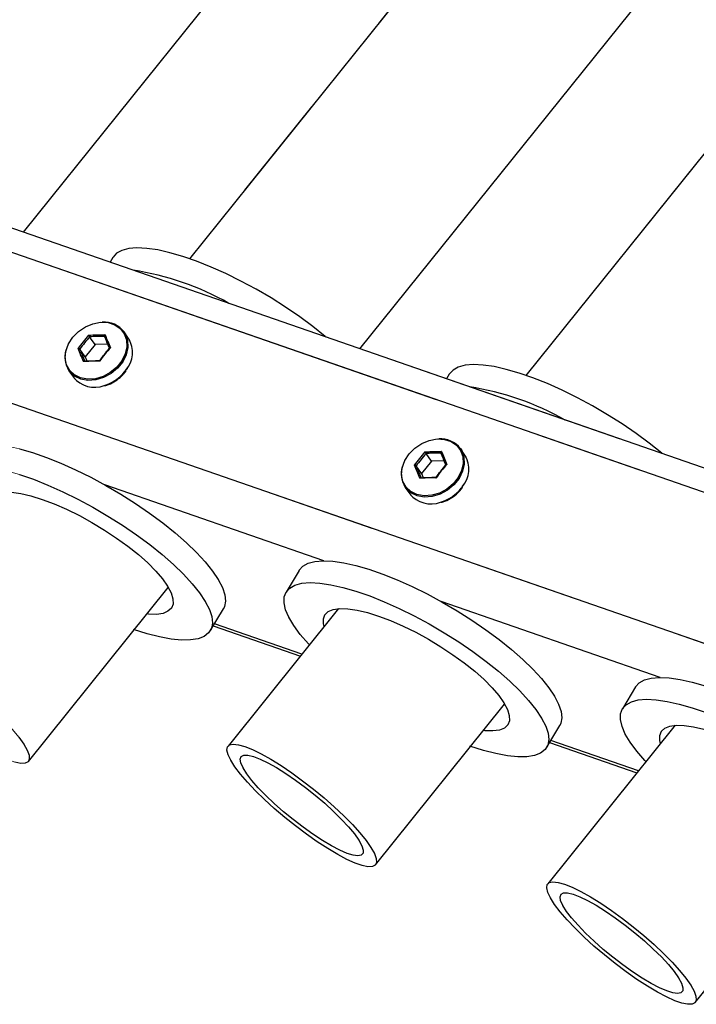
# Model space of a CAD drawing. Units: millimetres. Extents: x 0 to 42.1, y 0 to 29.8.
# Drawn here: x 34.7 to 35.5, y 22.3 to 23.5 of the extents above; entities that cross this region are included whole.
import ezdxf

# ---------------------------------------------------------------- set-up
doc = ezdxf.new("R2010")
doc.units = ezdxf.units.MM
doc.linetypes.add('PHANTOM', pattern=[1.27, 0.635, -0.127, 0.127, -0.127, 0.127, -0.127])

msp = doc.modelspace()

# ---------------------------------------------------------------- linework, layer by layer
at = {"color": 7, "linetype": 'Continuous', "lineweight": 25}
for p, q in [((34.6552, 23.2358), (36.2857, 25.2642)), ((36.4294, 25.1662), (34.8523, 23.2043)), ((35.0546, 23.0973), (36.584, 24.9999)), ((36.7277, 24.9019), (35.2517, 23.0658)), ((36.5622, 22.5745), (31.4844, 24.3353)), ((34.7614, 23.2058), (34.7581, 23.2001)), ((34.7403, 23.1024), (34.7338, 23.1116)), ((34.7801, 23.1096), (34.7747, 23.1174)), ((34.7285, 23.0878), (34.7221, 23.0969)), ((34.7403, 23.1024), (34.7285, 23.0878)), ((34.7553, 23.1029), (34.7403, 23.1024)), ((34.7285, 23.0878), (34.7305, 23.0829)), ((34.7092, 23.0714), (34.7146, 23.0636)), ((34.7759, 23.0696), (34.7771, 23.0712)), ((35.1607, 23.0673), (35.1573, 23.0617)), ((35.1395, 22.964), (35.1331, 22.9732)), ((35.1793, 22.9712), (35.1739, 22.9789)), ((35.1277, 22.9494), (35.1213, 22.9585)), ((35.1395, 22.964), (35.1277, 22.9494)), ((35.1546, 22.9645), (35.1395, 22.964)), ((35.1277, 22.9494), (35.1298, 22.9445)), ((35.1084, 22.9329), (35.1139, 22.9252)), ((35.1751, 22.9311), (35.1763, 22.9328)), ((34.9824, 22.8345), (34.9669, 22.8086)), ((34.6611, 22.6078), (34.8271, 22.8143)), ((34.877, 22.7629), (34.8925, 22.7888)), ((35.0293, 22.7891), (34.8981, 22.6259)), ((34.8804, 22.7686), (34.9839, 22.7327)), ((35.3816, 22.6961), (35.3662, 22.6702)), ((35.0732, 22.4851), (35.2264, 22.6758)), ((35.2763, 22.6245), (35.2917, 22.6504)), ((35.4287, 22.6507), (35.2775, 22.4626)), ((35.2796, 22.6301), (35.3833, 22.5942)), ((35.4526, 22.3218), (35.6257, 22.5372))]:
    msp.add_line(p, q, dxfattribs=at)
at = {"color": 7, "linetype": 'PHANTOM', "lineweight": 18}
for p, q in [((34.6552, 23.2358), (36.2857, 25.2642)), ((36.4294, 25.1662), (34.8523, 23.2043)), ((35.0546, 23.0973), (36.584, 24.9999)), ((36.7277, 24.9019), (35.2517, 23.0658)), ((36.5622, 22.5745), (31.4844, 24.3353)), ((34.7614, 23.2058), (34.7581, 23.2001)), ((34.7403, 23.1024), (34.7338, 23.1116)), ((34.7801, 23.1096), (34.7747, 23.1174)), ((34.7285, 23.0878), (34.7221, 23.0969)), ((34.7403, 23.1024), (34.7285, 23.0878)), ((34.7553, 23.1029), (34.7403, 23.1024)), ((34.7285, 23.0878), (34.7305, 23.0829)), ((34.7092, 23.0714), (34.7146, 23.0636)), ((34.7759, 23.0696), (34.7771, 23.0712)), ((35.1607, 23.0673), (35.1573, 23.0617)), ((35.1395, 22.964), (35.1331, 22.9732)), ((35.1793, 22.9712), (35.1739, 22.9789)), ((35.1277, 22.9494), (35.1213, 22.9585)), ((35.1395, 22.964), (35.1277, 22.9494)), ((35.1546, 22.9645), (35.1395, 22.964)), ((35.1277, 22.9494), (35.1298, 22.9445)), ((35.1084, 22.9329), (35.1139, 22.9252)), ((35.1751, 22.9311), (35.1763, 22.9328)), ((34.9824, 22.8345), (34.9669, 22.8086)), ((34.6611, 22.6078), (34.8271, 22.8143)), ((34.877, 22.7629), (34.8925, 22.7888)), ((35.0293, 22.7891), (34.8981, 22.6259)), ((34.8804, 22.7686), (34.9839, 22.7327)), ((35.3816, 22.6961), (35.3662, 22.6702)), ((35.0732, 22.4851), (35.2264, 22.6758)), ((35.2763, 22.6245), (35.2917, 22.6504)), ((35.4287, 22.6507), (35.2775, 22.4626)), ((35.2796, 22.6301), (35.3833, 22.5942)), ((35.4526, 22.3218), (35.6257, 22.5372))]:
    msp.add_line(p, q, dxfattribs=at)
at = {"color": 8, "linetype": 'Continuous', "lineweight": 25}
for p, q in [((36.3451, 22.6209), (31.6352, 24.2541)), ((36.2688, 22.4682), (31.5415, 24.1075)), ((34.7756, 23.0703), (34.7769, 23.072)), ((35.0116, 22.8458), (34.752, 22.9358)), ((35.1749, 22.9319), (35.1762, 22.9336)), ((35.4108, 22.7074), (35.1512, 22.7974)), ((34.9858, 22.735), (34.8819, 22.7711)), ((35.3852, 22.5966), (35.2811, 22.6326))]:
    msp.add_line(p, q, dxfattribs=at)
at = {"color": 8, "linetype": 'PHANTOM', "lineweight": 18}
for p, q in [((36.3451, 22.6209), (31.6352, 24.2541)), ((36.2688, 22.4682), (31.5415, 24.1075)), ((34.7756, 23.0703), (34.7769, 23.072)), ((35.0116, 22.8458), (34.752, 22.9358)), ((35.1749, 22.9319), (35.1762, 22.9336)), ((35.4108, 22.7074), (35.1512, 22.7974)), ((34.9858, 22.735), (34.8819, 22.7711)), ((35.3852, 22.5966), (35.2811, 22.6326))]:
    msp.add_line(p, q, dxfattribs=at)
at = {"color": 7, "linetype": 'Continuous', "lineweight": 25, "flags": 128}
for points in [[(35.0143, 23.1113), (35.0135, 23.1119), (34.9988, 23.1237), (34.9831, 23.1354), (34.9664, 23.1467), (34.9491, 23.1577), (34.9314, 23.1681), (34.9134, 23.1777), (34.8955, 23.1866), (34.8779, 23.1944), (34.8608, 23.2013), (34.8444, 23.207), (34.8289, 23.2114), (34.8146, 23.2146), (34.8016, 23.2165), (34.79, 23.2171), (34.7802, 23.2163), (34.772, 23.2141), (34.7658, 23.2107), (34.7616, 23.206), (34.7614, 23.2058)], [(34.7137, 23.1111), (34.7206, 23.118), (34.7287, 23.1234), (34.7376, 23.1271), (34.7468, 23.1288), (34.7556, 23.1284), (34.7636, 23.1258), (34.7701, 23.1214), (34.7749, 23.1153), (34.7775, 23.1079), (34.7779, 23.0997), (34.776, 23.0912), (34.7719, 23.083), (34.7659, 23.0755), (34.7583, 23.0693), (34.7497, 23.0646), (34.7406, 23.0619), (34.7315, 23.0613), (34.7231, 23.0628), (34.7158, 23.0663), (34.7101, 23.0717), (34.7064, 23.0785), (34.7048, 23.0863), (34.7056, 23.0947), (34.7087, 23.1031), (34.7137, 23.1111)], [(35.4135, 22.9729), (35.4128, 22.9735), (35.3981, 22.9853), (35.3823, 22.9969), (35.3657, 23.0083), (35.3484, 23.0192), (35.3306, 23.0296), (35.3127, 23.0393), (35.2948, 23.0481), (35.2772, 23.056), (35.26, 23.0628), (35.2436, 23.0685), (35.2281, 23.073), (35.2138, 23.0762), (35.2008, 23.0781), (35.1893, 23.0786), (35.1794, 23.0778), (35.1713, 23.0757), (35.1651, 23.0722), (35.1608, 23.0675), (35.1607, 23.0673)], [(35.113, 22.9726), (35.1198, 22.9795), (35.1279, 22.985), (35.1369, 22.9887), (35.1461, 22.9904), (35.1549, 22.9899), (35.1628, 22.9874), (35.1694, 22.9829), (35.1741, 22.9768), (35.1767, 22.9694), (35.1771, 22.9613), (35.1752, 22.9528), (35.1711, 22.9445), (35.1651, 22.9371), (35.1576, 22.9308), (35.149, 22.9262), (35.1398, 22.9235), (35.1308, 22.9229), (35.1223, 22.9244), (35.115, 22.9279), (35.1093, 22.9332), (35.1056, 22.94), (35.1041, 22.9479), (35.1049, 22.9563), (35.1079, 22.9647), (35.113, 22.9726)], [(34.6506, 22.9786), (34.666, 22.9742), (34.6825, 22.9685), (34.6996, 22.9616), (34.7172, 22.9537), (34.7351, 22.9449), (34.7531, 22.9352), (34.7708, 22.9249), (34.7881, 22.9139), (34.8047, 22.9025), (34.8205, 22.8909), (34.8352, 22.8791), (34.8486, 22.8673), (34.8606, 22.8557), (34.871, 22.8445), (34.8796, 22.8337), (34.8864, 22.8235), (34.8913, 22.8141), (34.8941, 22.8055), (34.895, 22.798), (34.8937, 22.7915), (34.8925, 22.7888)], [(34.6506, 22.9482), (34.667, 22.9425), (34.6842, 22.9357), (34.7018, 22.9278), (34.7197, 22.919), (34.7376, 22.9093), (34.7554, 22.8989), (34.7727, 22.888), (34.7893, 22.8766), (34.8051, 22.865), (34.8198, 22.8532), (34.8332, 22.8414), (34.8452, 22.8298), (34.8556, 22.8185), (34.8642, 22.8077), (34.871, 22.7976), (34.8759, 22.7882), (34.8787, 22.7796), (34.8795, 22.772), (34.8783, 22.7655), (34.875, 22.7602), (34.8698, 22.7561), (34.8626, 22.7533), (34.8536, 22.7519), (34.8429, 22.7517), (34.8306, 22.753), (34.8169, 22.7555), (34.802, 22.7593), (34.786, 22.7644), (34.786, 22.7644)], [(34.641, 22.9274), (34.652, 22.9258), (34.6642, 22.9229), (34.6776, 22.9187), (34.6918, 22.9133), (34.7065, 22.9069), (34.7216, 22.8995), (34.7366, 22.8912), (34.7515, 22.8823), (34.7657, 22.8728), (34.7792, 22.8631), (34.7916, 22.8532), (34.8027, 22.8433), (34.8123, 22.8336), (34.8202, 22.8243), (34.8263, 22.8156), (34.8305, 22.8077), (34.8327, 22.8006), (34.8328, 22.7945), (34.8308, 22.7896), (34.8268, 22.7859), (34.8209, 22.7834), (34.8132, 22.7823), (34.8037, 22.7826), (34.8017, 22.7828)], [(34.9824, 22.8345), (34.9825, 22.8347), (34.9867, 22.8394), (34.993, 22.8429), (35.0011, 22.845), (35.0109, 22.8458), (35.0225, 22.8453), (35.0355, 22.8434), (35.0498, 22.8402), (35.0653, 22.8357), (35.0817, 22.83), (35.0988, 22.8232), (35.1165, 22.8153), (35.1344, 22.8065), (35.1523, 22.7968), (35.17, 22.7864), (35.1873, 22.7755), (35.204, 22.7641), (35.2198, 22.7524), (35.2344, 22.7406), (35.2479, 22.7289), (35.2599, 22.7173), (35.2702, 22.706), (35.2789, 22.6952), (35.2857, 22.6851), (35.2905, 22.6756), (35.2934, 22.6671), (35.2942, 22.6595), (35.293, 22.653), (35.2917, 22.6504)], [(34.9947, 22.746), (34.9934, 22.7474), (34.9838, 22.7584), (34.9761, 22.7689), (34.9703, 22.7788), (34.9664, 22.7878), (34.9646, 22.7958), (34.9648, 22.8029), (34.967, 22.8088), (34.9713, 22.8135), (34.9775, 22.817), (34.9856, 22.8191), (34.9955, 22.8199), (35.007, 22.8193), (35.02, 22.8175), (35.0344, 22.8143), (35.0499, 22.8098), (35.0663, 22.8041), (35.0834, 22.7973), (35.101, 22.7894), (35.1189, 22.7805), (35.1369, 22.7709), (35.1546, 22.7605), (35.1719, 22.7496), (35.1885, 22.7382), (35.2043, 22.7265), (35.219, 22.7147), (35.2324, 22.703), (35.2444, 22.6914), (35.2548, 22.6801), (35.2635, 22.6693), (35.2702, 22.6591), (35.2751, 22.6497), (35.278, 22.6412), (35.2788, 22.6336), (35.2775, 22.6271), (35.2743, 22.6218), (35.269, 22.6177), (35.2618, 22.6149), (35.2528, 22.6134), (35.2421, 22.6133), (35.2298, 22.6145), (35.2161, 22.6171), (35.2012, 22.6209), (35.1852, 22.626), (35.1852, 22.626)], [(35.0121, 22.7677), (35.0113, 22.7709), (35.0112, 22.777), (35.0131, 22.7819), (35.0171, 22.7857), (35.023, 22.7881), (35.0308, 22.7892), (35.0402, 22.789), (35.0512, 22.7874), (35.0635, 22.7844), (35.0768, 22.7803), (35.091, 22.7749), (35.1058, 22.7684), (35.1208, 22.761), (35.1359, 22.7528), (35.1507, 22.7438), (35.165, 22.7344), (35.1784, 22.7246), (35.1908, 22.7147), (35.2019, 22.7048), (35.2115, 22.6952), (35.2194, 22.6859), (35.2256, 22.6772), (35.2297, 22.6692), (35.2319, 22.6622), (35.232, 22.6561), (35.2301, 22.6511), (35.2261, 22.6474), (35.2202, 22.645), (35.2124, 22.6439), (35.203, 22.6441), (35.2011, 22.6443)], [(35.3816, 22.6961), (35.3817, 22.6963), (35.386, 22.701), (35.3922, 22.7044), (35.4003, 22.7066), (35.4102, 22.7074), (35.4217, 22.7068), (35.4347, 22.705), (35.4491, 22.7018), (35.4645, 22.6973)], [(35.394, 22.6075), (35.3926, 22.609), (35.3831, 22.62), (35.3754, 22.6305), (35.3695, 22.6403), (35.3657, 22.6493), (35.3638, 22.6574), (35.364, 22.6644), (35.3663, 22.6704), (35.3705, 22.6751), (35.3768, 22.6785), (35.3849, 22.6807), (35.3948, 22.6815), (35.4063, 22.6809), (35.4193, 22.679), (35.4336, 22.6758), (35.4491, 22.6714), (35.4655, 22.6657)], [(35.4114, 22.6291), (35.4105, 22.6325), (35.4104, 22.6386), (35.4124, 22.6435), (35.4164, 22.6472), (35.4223, 22.6497), (35.43, 22.6508), (35.4395, 22.6505), (35.4504, 22.6489), (35.4627, 22.646)], [(34.6498, 22.6366), (34.6556, 22.6283), (34.6597, 22.6211), (34.6619, 22.6152), (34.6622, 22.6105), (34.6607, 22.6073), (34.6572, 22.6057), (34.652, 22.6055), (34.6452, 22.607)], [(34.9062, 22.6014), (34.9013, 22.6091), (34.8981, 22.6157), (34.8968, 22.621), (34.8975, 22.6249), (34.9, 22.6274), (34.9043, 22.6283), (34.9103, 22.6276), (34.918, 22.6255), (34.9271, 22.6218), (34.9375, 22.6167), (34.9488, 22.6103), (34.961, 22.6028), (34.9737, 22.5942), (34.9866, 22.5848), (34.9995, 22.5748), (35.0122, 22.5644), (35.0242, 22.5538), (35.0355, 22.5432), (35.0456, 22.5329), (35.0545, 22.523), (35.0619, 22.5139), (35.0677, 22.5057), (35.0718, 22.4985), (35.074, 22.4925), (35.0743, 22.4879), (35.0728, 22.4847), (35.0694, 22.483), (35.0641, 22.4829), (35.0573, 22.4843), (35.0489, 22.4872), (35.0391, 22.4916), (35.0282, 22.4974), (35.0164, 22.5044), (35.004, 22.5124), (34.9911, 22.5214), (34.9782, 22.5312), (34.9653, 22.5414), (34.953, 22.552), (34.9413, 22.5626), (34.9306, 22.573), (34.921, 22.5831), (34.9128, 22.5927), (34.9062, 22.6014)], [(34.9203, 22.5932), (34.9159, 22.6002), (34.9134, 22.606), (34.9126, 22.6105), (34.9138, 22.6135), (34.9169, 22.6151), (34.9217, 22.6152), (34.9281, 22.6136), (34.9361, 22.6106), (34.9454, 22.6062), (34.9556, 22.6004), (34.9667, 22.5935), (34.9783, 22.5856), (34.99, 22.5769), (35.0016, 22.5677), (35.0129, 22.5581), (35.0234, 22.5485), (35.0329, 22.539), (35.0412, 22.53), (35.0481, 22.5217), (35.0533, 22.5142), (35.0568, 22.5078), (35.0585, 22.5026), (35.0583, 22.4988), (35.0561, 22.4965), (35.0522, 22.4957), (35.0465, 22.4964), (35.0393, 22.4987), (35.0307, 22.5025), (35.0209, 22.5076), (35.0102, 22.5139), (34.9988, 22.5214), (34.9871, 22.5297), (34.9754, 22.5387), (34.9639, 22.5481), (34.953, 22.5577), (34.943, 22.5673), (34.934, 22.5766), (34.9264, 22.5853), (34.9203, 22.5932)], [(35.2857, 22.4381), (35.2807, 22.4458), (35.2776, 22.4524), (35.2763, 22.4577), (35.2769, 22.4616), (35.2794, 22.4641), (35.2837, 22.465), (35.2898, 22.4643), (35.2975, 22.4622), (35.3066, 22.4585), (35.3169, 22.4534), (35.3283, 22.447), (35.3405, 22.4395), (35.3531, 22.4309), (35.3661, 22.4215), (35.379, 22.4115), (35.3916, 22.4011), (35.4037, 22.3905), (35.4149, 22.3799), (35.4251, 22.3696), (35.434, 22.3598), (35.4414, 22.3506), (35.4472, 22.3424), (35.4513, 22.3352), (35.4535, 22.3292), (35.4538, 22.3246), (35.4522, 22.3214), (35.4488, 22.3197), (35.4436, 22.3196), (35.4367, 22.321), (35.4283, 22.3239), (35.4186, 22.3283), (35.4077, 22.3341), (35.3959, 22.3411), (35.3834, 22.3492), (35.3706, 22.3582), (35.3576, 22.3679), (35.3448, 22.3781), (35.3324, 22.3887), (35.3208, 22.3993), (35.31, 22.4098), (35.3005, 22.4199), (35.2923, 22.4294), (35.2857, 22.4381)], [(35.2998, 22.4299), (35.2954, 22.4369), (35.2928, 22.4427), (35.2921, 22.4472), (35.2933, 22.4503), (35.2963, 22.4518), (35.3011, 22.4519), (35.3076, 22.4503), (35.3156, 22.4473), (35.3248, 22.4429), (35.3351, 22.4371), (35.3462, 22.4302), (35.3577, 22.4223), (35.3695, 22.4136), (35.3811, 22.4044), (35.3923, 22.3948), (35.4028, 22.3852), (35.4124, 22.3758), (35.4207, 22.3667), (35.4275, 22.3584), (35.4328, 22.3509), (35.4363, 22.3445), (35.4379, 22.3393), (35.4377, 22.3355), (35.4356, 22.3332), (35.4317, 22.3324), (35.426, 22.3332), (35.4188, 22.3354), (35.4101, 22.3392), (35.4003, 22.3443), (35.3896, 22.3507), (35.3783, 22.3581), (35.3666, 22.3664), (35.3549, 22.3754), (35.3434, 22.3848), (35.3325, 22.3945), (35.3224, 22.404), (35.3135, 22.4133), (35.3059, 22.422), (35.2998, 22.4299)]]:
    msp.add_lwpolyline(points, dxfattribs=at)
at = {"color": 7, "linetype": 'PHANTOM', "lineweight": 18, "flags": 128}
for points in [[(35.0143, 23.1113), (35.0135, 23.1119), (34.9988, 23.1237), (34.9831, 23.1354), (34.9664, 23.1467), (34.9491, 23.1577), (34.9314, 23.1681), (34.9134, 23.1777), (34.8955, 23.1866), (34.8779, 23.1944), (34.8608, 23.2013), (34.8444, 23.207), (34.8289, 23.2114), (34.8146, 23.2146), (34.8016, 23.2165), (34.79, 23.2171), (34.7802, 23.2163), (34.772, 23.2141), (34.7658, 23.2107), (34.7616, 23.206), (34.7614, 23.2058)], [(34.7137, 23.1111), (34.7206, 23.118), (34.7287, 23.1234), (34.7376, 23.1271), (34.7468, 23.1288), (34.7556, 23.1284), (34.7636, 23.1258), (34.7701, 23.1214), (34.7749, 23.1153), (34.7775, 23.1079), (34.7779, 23.0997), (34.776, 23.0912), (34.7719, 23.083), (34.7659, 23.0755), (34.7583, 23.0693), (34.7497, 23.0646), (34.7406, 23.0619), (34.7315, 23.0613), (34.7231, 23.0628), (34.7158, 23.0663), (34.7101, 23.0717), (34.7064, 23.0785), (34.7048, 23.0863), (34.7056, 23.0947), (34.7087, 23.1031), (34.7137, 23.1111)], [(35.4135, 22.9729), (35.4128, 22.9735), (35.3981, 22.9853), (35.3823, 22.9969), (35.3657, 23.0083), (35.3484, 23.0192), (35.3306, 23.0296), (35.3127, 23.0393), (35.2948, 23.0481), (35.2772, 23.056), (35.26, 23.0628), (35.2436, 23.0685), (35.2281, 23.073), (35.2138, 23.0762), (35.2008, 23.0781), (35.1893, 23.0786), (35.1794, 23.0778), (35.1713, 23.0757), (35.1651, 23.0722), (35.1608, 23.0675), (35.1607, 23.0673)], [(34.5831, 22.973), (34.5832, 22.9732), (34.5875, 22.9779), (34.5937, 22.9813), (34.6018, 22.9835), (34.6117, 22.9843), (34.6232, 22.9837), (34.6362, 22.9818), (34.6506, 22.9786), (34.666, 22.9742), (34.6825, 22.9685), (34.6996, 22.9616), (34.7172, 22.9537), (34.7351, 22.9449), (34.7531, 22.9352), (34.7708, 22.9249), (34.7881, 22.9139), (34.8047, 22.9025), (34.8205, 22.8909), (34.8352, 22.8791), (34.8486, 22.8673), (34.8606, 22.8557), (34.871, 22.8445), (34.8796, 22.8337), (34.8864, 22.8235), (34.8913, 22.8141), (34.8941, 22.8055), (34.895, 22.798), (34.8937, 22.7915), (34.8925, 22.7888)], [(35.113, 22.9726), (35.1198, 22.9795), (35.1279, 22.985), (35.1369, 22.9887), (35.1461, 22.9904), (35.1549, 22.9899), (35.1628, 22.9874), (35.1694, 22.9829), (35.1741, 22.9768), (35.1767, 22.9694), (35.1771, 22.9613), (35.1752, 22.9528), (35.1711, 22.9445), (35.1651, 22.9371), (35.1576, 22.9308), (35.149, 22.9262), (35.1398, 22.9235), (35.1308, 22.9229), (35.1223, 22.9244), (35.115, 22.9279), (35.1093, 22.9332), (35.1056, 22.94), (35.1041, 22.9479), (35.1049, 22.9563), (35.1079, 22.9647), (35.113, 22.9726)], [(34.5953, 22.8846), (34.5941, 22.8858), (34.5846, 22.8969), (34.5769, 22.9074), (34.571, 22.9172), (34.5672, 22.9262), (34.5653, 22.9343), (34.5655, 22.9413), (34.5678, 22.9472), (34.5721, 22.9519), (34.5783, 22.9554), (34.5864, 22.9575), (34.5963, 22.9583), (34.6078, 22.9578), (34.6208, 22.9559), (34.6351, 22.9527), (34.6506, 22.9482), (34.667, 22.9425), (34.6842, 22.9357), (34.7018, 22.9278), (34.7197, 22.919), (34.7376, 22.9093), (34.7554, 22.8989), (34.7727, 22.888), (34.7893, 22.8766), (34.8051, 22.865), (34.8198, 22.8532), (34.8332, 22.8414), (34.8452, 22.8298), (34.8556, 22.8185), (34.8642, 22.8077), (34.871, 22.7976), (34.8759, 22.7882), (34.8787, 22.7796), (34.8795, 22.772), (34.8783, 22.7655), (34.875, 22.7602), (34.8698, 22.7561), (34.8626, 22.7533), (34.8536, 22.7519), (34.8429, 22.7517), (34.8306, 22.753), (34.8169, 22.7555), (34.802, 22.7593), (34.786, 22.7644), (34.786, 22.7644)], [(34.6128, 22.9063), (34.6121, 22.9094), (34.612, 22.9154), (34.6139, 22.9204), (34.6179, 22.9241), (34.6238, 22.9265), (34.6315, 22.9276), (34.641, 22.9274), (34.652, 22.9258), (34.6642, 22.9229), (34.6776, 22.9187), (34.6918, 22.9133), (34.7065, 22.9069), (34.7216, 22.8995), (34.7366, 22.8912), (34.7515, 22.8823), (34.7657, 22.8728), (34.7792, 22.8631), (34.7916, 22.8532), (34.8027, 22.8433), (34.8123, 22.8336), (34.8202, 22.8243), (34.8263, 22.8156), (34.8305, 22.8077), (34.8327, 22.8006), (34.8328, 22.7945), (34.8308, 22.7896), (34.8268, 22.7859), (34.8209, 22.7834), (34.8132, 22.7823), (34.8037, 22.7826), (34.8017, 22.7828)], [(34.9824, 22.8345), (34.9825, 22.8347), (34.9867, 22.8394), (34.993, 22.8429), (35.0011, 22.845), (35.0109, 22.8458), (35.0225, 22.8453), (35.0355, 22.8434), (35.0498, 22.8402), (35.0653, 22.8357), (35.0817, 22.83), (35.0988, 22.8232), (35.1165, 22.8153), (35.1344, 22.8065), (35.1523, 22.7968), (35.17, 22.7864), (35.1873, 22.7755), (35.204, 22.7641), (35.2198, 22.7524), (35.2344, 22.7406), (35.2479, 22.7289), (35.2599, 22.7173), (35.2702, 22.706), (35.2789, 22.6952), (35.2857, 22.6851), (35.2905, 22.6756), (35.2934, 22.6671), (35.2942, 22.6595), (35.293, 22.653), (35.2917, 22.6504)], [(34.9947, 22.746), (34.9934, 22.7474), (34.9838, 22.7584), (34.9761, 22.7689), (34.9703, 22.7788), (34.9664, 22.7878), (34.9646, 22.7958), (34.9648, 22.8029), (34.967, 22.8088), (34.9713, 22.8135), (34.9775, 22.817), (34.9856, 22.8191), (34.9955, 22.8199), (35.007, 22.8193), (35.02, 22.8175), (35.0344, 22.8143), (35.0499, 22.8098), (35.0663, 22.8041), (35.0834, 22.7973), (35.101, 22.7894), (35.1189, 22.7805), (35.1369, 22.7709), (35.1546, 22.7605), (35.1719, 22.7496), (35.1885, 22.7382), (35.2043, 22.7265), (35.219, 22.7147), (35.2324, 22.703), (35.2444, 22.6914), (35.2548, 22.6801), (35.2635, 22.6693), (35.2702, 22.6591), (35.2751, 22.6497), (35.278, 22.6412), (35.2788, 22.6336), (35.2775, 22.6271), (35.2743, 22.6218), (35.269, 22.6177), (35.2618, 22.6149), (35.2528, 22.6134), (35.2421, 22.6133), (35.2298, 22.6145), (35.2161, 22.6171), (35.2012, 22.6209), (35.1852, 22.626), (35.1852, 22.626)], [(35.0121, 22.7677), (35.0113, 22.7709), (35.0112, 22.777), (35.0131, 22.7819), (35.0171, 22.7857), (35.023, 22.7881), (35.0308, 22.7892), (35.0402, 22.789), (35.0512, 22.7874), (35.0635, 22.7844), (35.0768, 22.7803), (35.091, 22.7749), (35.1058, 22.7684), (35.1208, 22.761), (35.1359, 22.7528), (35.1507, 22.7438), (35.165, 22.7344), (35.1784, 22.7246), (35.1908, 22.7147), (35.2019, 22.7048), (35.2115, 22.6952), (35.2194, 22.6859), (35.2256, 22.6772), (35.2297, 22.6692), (35.2319, 22.6622), (35.232, 22.6561), (35.2301, 22.6511), (35.2261, 22.6474), (35.2202, 22.645), (35.2124, 22.6439), (35.203, 22.6441), (35.2011, 22.6443)], [(34.4941, 22.724), (34.4891, 22.7318), (34.486, 22.7384), (34.4847, 22.7437), (34.4854, 22.7476), (34.4878, 22.75), (34.4922, 22.7509), (34.4982, 22.7503), (34.5059, 22.7481), (34.515, 22.7444), (34.5253, 22.7394), (34.5367, 22.733), (34.5489, 22.7254), (34.5616, 22.7169), (34.5745, 22.7075), (34.5874, 22.6975), (34.6001, 22.687), (34.6121, 22.6764), (34.6233, 22.6658), (34.6335, 22.6555), (34.6424, 22.6457), (34.6498, 22.6366), (34.6556, 22.6283), (34.6597, 22.6211), (34.6619, 22.6152), (34.6622, 22.6105), (34.6607, 22.6073), (34.6572, 22.6057), (34.652, 22.6055), (34.6452, 22.607), (34.6367, 22.6099), (34.627, 22.6143), (34.6161, 22.62), (34.6043, 22.627), (34.5918, 22.6351), (34.579, 22.6441), (34.566, 22.6538), (34.5532, 22.6641), (34.5409, 22.6746), (34.5292, 22.6852), (34.5184, 22.6957), (34.5089, 22.7058), (34.5007, 22.7153), (34.4941, 22.724)], [(35.3816, 22.6961), (35.3817, 22.6963), (35.386, 22.701), (35.3922, 22.7044), (35.4003, 22.7066), (35.4102, 22.7074), (35.4217, 22.7068), (35.4347, 22.705), (35.4491, 22.7018), (35.4645, 22.6973), (35.4809, 22.6916), (35.4981, 22.6848), (35.5157, 22.6769), (35.5336, 22.668), (35.5515, 22.6584), (35.5693, 22.648), (35.5866, 22.637), (35.6032, 22.6257), (35.619, 22.614), (35.6337, 22.6022), (35.6471, 22.5904), (35.6591, 22.5789), (35.6695, 22.5676), (35.6781, 22.5568), (35.6849, 22.5466), (35.6898, 22.5372), (35.6926, 22.5287), (35.6934, 22.5211), (35.6922, 22.5146), (35.6909, 22.512)], [(35.394, 22.6075), (35.3926, 22.609), (35.3831, 22.62), (35.3754, 22.6305), (35.3695, 22.6403), (35.3657, 22.6493), (35.3638, 22.6574), (35.364, 22.6644), (35.3663, 22.6704), (35.3705, 22.6751), (35.3768, 22.6785), (35.3849, 22.6807), (35.3948, 22.6815), (35.4063, 22.6809), (35.4193, 22.679), (35.4336, 22.6758), (35.4491, 22.6714), (35.4655, 22.6657), (35.4826, 22.6588), (35.5003, 22.6509), (35.5182, 22.6421), (35.5361, 22.6324), (35.5538, 22.6221), (35.5711, 22.6111), (35.5878, 22.5997), (35.6036, 22.5881), (35.6183, 22.5763), (35.6317, 22.5645), (35.6437, 22.5529), (35.654, 22.5417), (35.6627, 22.5309), (35.6695, 22.5207), (35.6743, 22.5113), (35.6772, 22.5027), (35.678, 22.4952), (35.6768, 22.4887), (35.6735, 22.4833), (35.6683, 22.4793), (35.6611, 22.4765), (35.6521, 22.475), (35.6414, 22.4749), (35.6291, 22.4761), (35.6154, 22.4786), (35.6004, 22.4825), (35.5856, 22.4872)], [(35.4114, 22.6291), (35.4105, 22.6325), (35.4104, 22.6386), (35.4124, 22.6435), (35.4164, 22.6472), (35.4223, 22.6497), (35.43, 22.6508), (35.4395, 22.6505), (35.4504, 22.6489), (35.4627, 22.646), (35.4761, 22.6418), (35.4902, 22.6365), (35.505, 22.63), (35.5201, 22.6226), (35.5351, 22.6143), (35.5499, 22.6054), (35.5642, 22.596), (35.5776, 22.5862), (35.59, 22.5763), (35.6011, 22.5664), (35.6108, 22.5567), (35.6187, 22.5475), (35.6248, 22.5388), (35.629, 22.5308), (35.6311, 22.5237), (35.6312, 22.5177), (35.6293, 22.5127), (35.6253, 22.509), (35.6194, 22.5065), (35.6117, 22.5054), (35.6022, 22.5057), (35.6006, 22.5059)], [(34.9062, 22.6014), (34.9013, 22.6091), (34.8981, 22.6157), (34.8968, 22.621), (34.8975, 22.6249), (34.9, 22.6274), (34.9043, 22.6283), (34.9103, 22.6276), (34.918, 22.6255), (34.9271, 22.6218), (34.9375, 22.6167), (34.9488, 22.6103), (34.961, 22.6028), (34.9737, 22.5942), (34.9866, 22.5848), (34.9995, 22.5748), (35.0122, 22.5644), (35.0242, 22.5538), (35.0355, 22.5432), (35.0456, 22.5329), (35.0545, 22.523), (35.0619, 22.5139), (35.0677, 22.5057), (35.0718, 22.4985), (35.074, 22.4925), (35.0743, 22.4879), (35.0728, 22.4847), (35.0694, 22.483), (35.0641, 22.4829), (35.0573, 22.4843), (35.0489, 22.4872), (35.0391, 22.4916), (35.0282, 22.4974), (35.0164, 22.5044), (35.004, 22.5124), (34.9911, 22.5214), (34.9782, 22.5312), (34.9653, 22.5414), (34.953, 22.552), (34.9413, 22.5626), (34.9306, 22.573), (34.921, 22.5831), (34.9128, 22.5927), (34.9062, 22.6014)], [(34.9203, 22.5932), (34.9159, 22.6002), (34.9134, 22.606), (34.9126, 22.6105), (34.9138, 22.6135), (34.9169, 22.6151), (34.9217, 22.6152), (34.9281, 22.6136), (34.9361, 22.6106), (34.9454, 22.6062), (34.9556, 22.6004), (34.9667, 22.5935), (34.9783, 22.5856), (34.99, 22.5769), (35.0016, 22.5677), (35.0129, 22.5581), (35.0234, 22.5485), (35.0329, 22.539), (35.0412, 22.53), (35.0481, 22.5217), (35.0533, 22.5142), (35.0568, 22.5078), (35.0585, 22.5026), (35.0583, 22.4988), (35.0561, 22.4965), (35.0522, 22.4957), (35.0465, 22.4964), (35.0393, 22.4987), (35.0307, 22.5025), (35.0209, 22.5076), (35.0102, 22.5139), (34.9988, 22.5214), (34.9871, 22.5297), (34.9754, 22.5387), (34.9639, 22.5481), (34.953, 22.5577), (34.943, 22.5673), (34.934, 22.5766), (34.9264, 22.5853), (34.9203, 22.5932)], [(35.2857, 22.4381), (35.2807, 22.4458), (35.2776, 22.4524), (35.2763, 22.4577), (35.2769, 22.4616), (35.2794, 22.4641), (35.2837, 22.465), (35.2898, 22.4643), (35.2975, 22.4622), (35.3066, 22.4585), (35.3169, 22.4534), (35.3283, 22.447), (35.3405, 22.4395), (35.3531, 22.4309), (35.3661, 22.4215), (35.379, 22.4115), (35.3916, 22.4011), (35.4037, 22.3905), (35.4149, 22.3799), (35.4251, 22.3696), (35.434, 22.3598), (35.4414, 22.3506), (35.4472, 22.3424), (35.4513, 22.3352), (35.4535, 22.3292), (35.4538, 22.3246), (35.4522, 22.3214), (35.4488, 22.3197), (35.4436, 22.3196), (35.4367, 22.321), (35.4283, 22.3239), (35.4186, 22.3283), (35.4077, 22.3341), (35.3959, 22.3411), (35.3834, 22.3492), (35.3706, 22.3582), (35.3576, 22.3679), (35.3448, 22.3781), (35.3324, 22.3887), (35.3208, 22.3993), (35.31, 22.4098), (35.3005, 22.4199), (35.2923, 22.4294), (35.2857, 22.4381)], [(35.2998, 22.4299), (35.2954, 22.4369), (35.2928, 22.4427), (35.2921, 22.4472), (35.2933, 22.4503), (35.2963, 22.4518), (35.3011, 22.4519), (35.3076, 22.4503), (35.3156, 22.4473), (35.3248, 22.4429), (35.3351, 22.4371), (35.3462, 22.4302), (35.3577, 22.4223), (35.3695, 22.4136), (35.3811, 22.4044), (35.3923, 22.3948), (35.4028, 22.3852), (35.4124, 22.3758), (35.4207, 22.3667), (35.4275, 22.3584), (35.4328, 22.3509), (35.4363, 22.3445), (35.4379, 22.3393), (35.4377, 22.3355), (35.4356, 22.3332), (35.4317, 22.3324), (35.426, 22.3332), (35.4188, 22.3354), (35.4101, 22.3392), (35.4003, 22.3443), (35.3896, 22.3507), (35.3783, 22.3581), (35.3666, 22.3664), (35.3549, 22.3754), (35.3434, 22.3848), (35.3325, 22.3945), (35.3224, 22.404), (35.3135, 22.4133), (35.3059, 22.422), (35.2998, 22.4299)]]:
    msp.add_lwpolyline(points, dxfattribs=at)
at = {"color": 8, "linetype": 'Continuous', "lineweight": 25, "flags": 128}
for points in [[(34.7747, 23.1174), (34.7761, 23.115), (34.7788, 23.1074), (34.7792, 23.0991), (34.7772, 23.0904), (34.7731, 23.082), (34.7669, 23.0743), (34.7592, 23.068), (34.7504, 23.0632), (34.7411, 23.0605), (34.7318, 23.0598), (34.7232, 23.0614), (34.7157, 23.065), (34.7099, 23.0704), (34.7092, 23.0714)], [(35.1739, 22.9789), (35.1754, 22.9765), (35.1781, 22.969), (35.1784, 22.9606), (35.1765, 22.952), (35.1723, 22.9435), (35.1662, 22.9359), (35.1584, 22.9295), (35.1497, 22.9248), (35.1403, 22.922), (35.131, 22.9214), (35.1224, 22.9229), (35.1149, 22.9265), (35.1091, 22.932), (35.1084, 22.9329)]]:
    msp.add_lwpolyline(points, dxfattribs=at)
at = {"color": 8, "linetype": 'PHANTOM', "lineweight": 18, "flags": 128}
for points in [[(34.7747, 23.1174), (34.7761, 23.115), (34.7788, 23.1074), (34.7792, 23.0991), (34.7772, 23.0904), (34.7731, 23.082), (34.7669, 23.0743), (34.7592, 23.068), (34.7504, 23.0632), (34.7411, 23.0605), (34.7318, 23.0598), (34.7232, 23.0614), (34.7157, 23.065), (34.7099, 23.0704), (34.7092, 23.0714)], [(35.1739, 22.9789), (35.1754, 22.9765), (35.1781, 22.969), (35.1784, 22.9606), (35.1765, 22.952), (35.1723, 22.9435), (35.1662, 22.9359), (35.1584, 22.9295), (35.1497, 22.9248), (35.1403, 22.922), (35.131, 22.9214), (35.1224, 22.9229), (35.1149, 22.9265), (35.1091, 22.932), (35.1084, 22.9329)]]:
    msp.add_lwpolyline(points, dxfattribs=at)
at = {"color": 7, "linetype": 'Continuous', "lineweight": 25}
for centre, radius, start, end in [((34.7345, 22.8602), 0.3344, 60.492, 81.2598), ((34.7512, 23.0996), 0.0294, 37.1761, 94.6265), ((34.7525, 23.093), 0.0322, 319.3754, 31.0742), ((34.7342, 23.0874), 0.0297, 155.865, 212.7352), ((34.7397, 23.0842), 0.0325, 219.3922, 290.5778), ((35.1337, 22.7217), 0.3344, 60.492, 81.2598), ((35.1505, 22.9611), 0.0294, 37.1761, 94.6265), ((35.1517, 22.9546), 0.0322, 319.3754, 31.0742), ((35.1334, 22.949), 0.0297, 155.865, 212.7352), ((35.1389, 22.9458), 0.0325, 219.3922, 290.5778)]:
    msp.add_arc(centre, radius, start, end, dxfattribs=at)
at = {"color": 7, "linetype": 'PHANTOM', "lineweight": 18}
for centre, radius, start, end in [((34.7345, 22.8602), 0.3344, 60.492, 81.2598), ((34.7512, 23.0996), 0.0294, 37.1761, 94.6265), ((34.7525, 23.093), 0.0322, 319.3754, 31.0742), ((34.7342, 23.0874), 0.0297, 155.865, 212.7352), ((34.7397, 23.0842), 0.0325, 219.3922, 290.5778), ((35.1337, 22.7217), 0.3344, 60.492, 81.2598), ((35.1505, 22.9611), 0.0294, 37.1761, 94.6265), ((35.1517, 22.9546), 0.0322, 319.3754, 31.0742), ((35.1334, 22.949), 0.0297, 155.865, 212.7352), ((35.1389, 22.9458), 0.0325, 219.3922, 290.5778)]:
    msp.add_arc(centre, radius, start, end, dxfattribs=at)
at = {"color": 8, "linetype": 'Continuous', "lineweight": 25}
for centre in [(34.7369, 23.1015), (35.1362, 22.963)]:
    msp.add_arc(centre, 0.0497, 286.5863, 321.1548, dxfattribs=at)
at = {"color": 8, "linetype": 'PHANTOM', "lineweight": 18}
for centre in [(34.7369, 23.1015), (35.1362, 22.963)]:
    msp.add_arc(centre, 0.0497, 286.5863, 321.1548, dxfattribs=at)
at = {"color": 7, "linetype": 'Continuous', "lineweight": 25}
for points, knots in [([(34.72, 23.0975), (34.7221, 23.1003), (34.7263, 23.1057), (34.7307, 23.1109), (34.7329, 23.1135)], [0, 0, 0, 0, 0.501018, 1, 1, 1, 1]), ([(34.7338, 23.1116), (34.7318, 23.1092), (34.7278, 23.1045), (34.724, 23.0995), (34.7221, 23.0969)], [0, 0, 0, 0, 0.498898, 1, 1, 1, 1]), ([(34.7329, 23.1135), (34.7329, 23.1135), (34.7329, 23.1134), (34.733, 23.1133), (34.7331, 23.1129), (34.7333, 23.1125), (34.7335, 23.1122), (34.7337, 23.1118), (34.7338, 23.1117), (34.7338, 23.1116)], [0, 0, 0, 0, 0.008413, 0.103951, 0.316754, 0.504484, 0.673157, 0.836484, 1, 1, 1, 1]), ([(34.7521, 23.1141), (34.7521, 23.1141), (34.7521, 23.114), (34.7519, 23.1138), (34.7517, 23.1135), (34.7515, 23.1131), (34.7514, 23.1127), (34.7514, 23.1124), (34.7515, 23.1122), (34.7515, 23.1121)], [0, 0, 0, 0, 0.008413, 0.103951, 0.316754, 0.504484, 0.673157, 0.836484, 1, 1, 1, 1]), ([(34.7221, 23.0969), (34.722, 23.097), (34.7219, 23.0971), (34.7216, 23.0973), (34.7212, 23.0974), (34.7207, 23.0975), (34.7203, 23.0976), (34.7201, 23.0975), (34.72, 23.0975), (34.72, 23.0975)], [0, 0, 0, 0, 0.163516, 0.326843, 0.495516, 0.683246, 0.896049, 0.991587, 1, 1, 1, 1]), ([(34.7456, 23.0833), (34.7475, 23.0858), (34.7514, 23.0909), (34.7554, 23.0956), (34.7574, 23.098)], [0, 0, 0, 0, 0.4988977, 1, 1, 1, 1]), ([(34.7586, 23.0987), (34.7563, 23.0961), (34.7519, 23.091), (34.7478, 23.0855), (34.7457, 23.0827)], [0, 0, 0, 0, 0.5010179, 1, 1, 1, 1]), ([(34.7586, 23.0987), (34.7586, 23.0987), (34.7585, 23.0987), (34.7582, 23.0987), (34.7579, 23.0986), (34.7576, 23.0985), (34.7574, 23.0984), (34.7573, 23.0982), (34.7574, 23.0981), (34.7574, 23.098)], [0, 0, 0, 0, 0.0084128, 0.1039511, 0.316754, 0.5044838, 0.6731574, 0.8364841, 1, 1, 1, 1]), ([(34.728, 23.0828), (34.7279, 23.0829), (34.7278, 23.083), (34.7275, 23.083), (34.7272, 23.0829), (34.7269, 23.0827), (34.7267, 23.0824), (34.7265, 23.0822), (34.7265, 23.0821), (34.7264, 23.0821)], [0, 0, 0, 0, 0.163516, 0.326843, 0.495516, 0.683246, 0.896049, 0.991587, 1, 1, 1, 1]), ([(34.7456, 23.0833), (34.7456, 23.0834), (34.7455, 23.0835), (34.7454, 23.0835), (34.7454, 23.0834), (34.7455, 23.0832), (34.7456, 23.083), (34.7457, 23.0828), (34.7457, 23.0827), (34.7457, 23.0827)], [0, 0, 0, 0, 0.163516, 0.326843, 0.495516, 0.683246, 0.896049, 0.991587, 1, 1, 1, 1]), ([(34.7518, 23.0536), (34.7533, 23.054), (34.7577, 23.0552), (34.7645, 23.0591), (34.7711, 23.0641), (34.7745, 23.068), (34.7759, 23.0696)], [0, 0, 0, 0, 0.162881, 0.473565, 0.784733, 1, 1, 1, 1]), ([(35.1193, 22.9591), (35.1214, 22.9618), (35.1256, 22.9673), (35.1299, 22.9725), (35.1321, 22.9751)], [0, 0, 0, 0, 0.501018, 1, 1, 1, 1]), ([(35.1331, 22.9732), (35.1311, 22.9708), (35.1271, 22.966), (35.1232, 22.961), (35.1213, 22.9585)], [0, 0, 0, 0, 0.498898, 1, 1, 1, 1]), ([(35.1321, 22.9751), (35.1321, 22.9751), (35.1321, 22.975), (35.1322, 22.9748), (35.1323, 22.9745), (35.1325, 22.9741), (35.1327, 22.9737), (35.1329, 22.9734), (35.133, 22.9732), (35.1331, 22.9732)], [0, 0, 0, 0, 0.008413, 0.103951, 0.316754, 0.504484, 0.673157, 0.836484, 1, 1, 1, 1]), ([(35.1514, 22.9756), (35.1514, 22.9756), (35.1513, 22.9756), (35.1512, 22.9754), (35.1509, 22.9751), (35.1507, 22.9746), (35.1507, 22.9743), (35.1506, 22.9739), (35.1507, 22.9738), (35.1508, 22.9737)], [0, 0, 0, 0, 0.008413, 0.103951, 0.316754, 0.504484, 0.673157, 0.836484, 1, 1, 1, 1]), ([(35.1213, 22.9585), (35.1212, 22.9586), (35.1211, 22.9587), (35.1208, 22.9589), (35.1204, 22.959), (35.12, 22.9591), (35.1196, 22.9591), (35.1193, 22.9591), (35.1193, 22.9591), (35.1193, 22.9591)], [0, 0, 0, 0, 0.163516, 0.326843, 0.495516, 0.683246, 0.896049, 0.991587, 1, 1, 1, 1]), ([(35.1449, 22.9449), (35.1468, 22.9474), (35.1506, 22.9524), (35.1546, 22.9572), (35.1567, 22.9596)], [0, 0, 0, 0, 0.498898, 1, 1, 1, 1]), ([(35.1578, 22.9602), (35.1556, 22.9577), (35.1511, 22.9525), (35.147, 22.947), (35.145, 22.9443)], [0, 0, 0, 0, 0.501018, 1, 1, 1, 1]), ([(35.1578, 22.9602), (35.1578, 22.9602), (35.1577, 22.9602), (35.1575, 22.9602), (35.1571, 22.9602), (35.1568, 22.9601), (35.1566, 22.9599), (35.1566, 22.9598), (35.1566, 22.9596), (35.1567, 22.9596)], [0, 0, 0, 0, 0.008413, 0.103951, 0.316754, 0.504484, 0.673157, 0.836484, 1, 1, 1, 1]), ([(35.1449, 22.9449), (35.1448, 22.945), (35.1447, 22.9451), (35.1447, 22.9451), (35.1447, 22.945), (35.1447, 22.9448), (35.1448, 22.9445), (35.1449, 22.9443), (35.145, 22.9443), (35.145, 22.9443)], [0, 0, 0, 0, 0.163516, 0.326843, 0.495516, 0.683246, 0.896049, 0.991587, 1, 1, 1, 1]), ([(35.1272, 22.9444), (35.1271, 22.9444), (35.127, 22.9445), (35.1268, 22.9446), (35.1265, 22.9445), (35.1262, 22.9442), (35.1259, 22.944), (35.1257, 22.9438), (35.1257, 22.9437), (35.1257, 22.9437)], [0, 0, 0, 0, 0.163516, 0.326843, 0.495516, 0.683246, 0.896049, 0.991587, 1, 1, 1, 1]), ([(35.151, 22.9152), (35.1525, 22.9156), (35.1569, 22.9168), (35.1638, 22.9206), (35.1704, 22.9257), (35.1737, 22.9296), (35.1751, 22.9311)], [0, 0, 0, 0, 0.162881, 0.473565, 0.784733, 1, 1, 1, 1])]:
    msp.add_open_spline(points, degree=3, knots=knots, dxfattribs=at)
at = {"color": 7, "linetype": 'PHANTOM', "lineweight": 18}
for points, knots in [([(34.72, 23.0975), (34.7221, 23.1003), (34.7263, 23.1057), (34.7307, 23.1109), (34.7329, 23.1135)], [0, 0, 0, 0, 0.501018, 1, 1, 1, 1]), ([(34.7338, 23.1116), (34.7318, 23.1092), (34.7278, 23.1045), (34.724, 23.0995), (34.7221, 23.0969)], [0, 0, 0, 0, 0.498898, 1, 1, 1, 1]), ([(34.7329, 23.1135), (34.7329, 23.1135), (34.7329, 23.1134), (34.733, 23.1133), (34.7331, 23.1129), (34.7333, 23.1125), (34.7335, 23.1122), (34.7337, 23.1118), (34.7338, 23.1117), (34.7338, 23.1116)], [0, 0, 0, 0, 0.0084128, 0.1039511, 0.316754, 0.5044838, 0.6731574, 0.8364841, 1, 1, 1, 1]), ([(34.7521, 23.1141), (34.7521, 23.1141), (34.7521, 23.114), (34.7519, 23.1138), (34.7517, 23.1135), (34.7515, 23.1131), (34.7514, 23.1127), (34.7514, 23.1124), (34.7515, 23.1122), (34.7515, 23.1121)], [0, 0, 0, 0, 0.008413, 0.103951, 0.316754, 0.504484, 0.673157, 0.836484, 1, 1, 1, 1]), ([(34.7221, 23.0969), (34.722, 23.097), (34.7219, 23.0971), (34.7216, 23.0973), (34.7212, 23.0974), (34.7207, 23.0975), (34.7203, 23.0976), (34.7201, 23.0975), (34.72, 23.0975), (34.72, 23.0975)], [0, 0, 0, 0, 0.163516, 0.326843, 0.495516, 0.683246, 0.896049, 0.991587, 1, 1, 1, 1]), ([(34.7456, 23.0833), (34.7475, 23.0858), (34.7514, 23.0909), (34.7554, 23.0956), (34.7574, 23.098)], [0, 0, 0, 0, 0.498898, 1, 1, 1, 1]), ([(34.7586, 23.0987), (34.7563, 23.0961), (34.7519, 23.091), (34.7478, 23.0855), (34.7457, 23.0827)], [0, 0, 0, 0, 0.501018, 1, 1, 1, 1]), ([(34.7586, 23.0987), (34.7586, 23.0987), (34.7585, 23.0987), (34.7582, 23.0987), (34.7579, 23.0986), (34.7576, 23.0985), (34.7574, 23.0984), (34.7573, 23.0982), (34.7574, 23.0981), (34.7574, 23.098)], [0, 0, 0, 0, 0.008413, 0.103951, 0.316754, 0.504484, 0.673157, 0.836484, 1, 1, 1, 1]), ([(34.728, 23.0828), (34.7279, 23.0829), (34.7278, 23.083), (34.7275, 23.083), (34.7272, 23.0829), (34.7269, 23.0827), (34.7267, 23.0824), (34.7265, 23.0822), (34.7265, 23.0821), (34.7264, 23.0821)], [0, 0, 0, 0, 0.163516, 0.326843, 0.495516, 0.683246, 0.896049, 0.991587, 1, 1, 1, 1]), ([(34.7456, 23.0833), (34.7456, 23.0834), (34.7455, 23.0835), (34.7454, 23.0835), (34.7454, 23.0834), (34.7455, 23.0832), (34.7456, 23.083), (34.7457, 23.0828), (34.7457, 23.0827), (34.7457, 23.0827)], [0, 0, 0, 0, 0.163516, 0.326843, 0.495516, 0.683246, 0.896049, 0.991587, 1, 1, 1, 1]), ([(34.7518, 23.0536), (34.7533, 23.054), (34.7577, 23.0552), (34.7645, 23.0591), (34.7711, 23.0641), (34.7745, 23.068), (34.7759, 23.0696)], [0, 0, 0, 0, 0.162881, 0.473565, 0.784733, 1, 1, 1, 1]), ([(35.1193, 22.9591), (35.1214, 22.9618), (35.1256, 22.9673), (35.1299, 22.9725), (35.1321, 22.9751)], [0, 0, 0, 0, 0.501018, 1, 1, 1, 1]), ([(35.1331, 22.9732), (35.1311, 22.9708), (35.1271, 22.966), (35.1232, 22.961), (35.1213, 22.9585)], [0, 0, 0, 0, 0.498898, 1, 1, 1, 1]), ([(35.1321, 22.9751), (35.1321, 22.9751), (35.1321, 22.975), (35.1322, 22.9748), (35.1323, 22.9745), (35.1325, 22.9741), (35.1327, 22.9737), (35.1329, 22.9734), (35.133, 22.9732), (35.1331, 22.9732)], [0, 0, 0, 0, 0.008413, 0.103951, 0.316754, 0.504484, 0.673157, 0.836484, 1, 1, 1, 1]), ([(35.1514, 22.9756), (35.1514, 22.9756), (35.1513, 22.9756), (35.1512, 22.9754), (35.1509, 22.9751), (35.1507, 22.9746), (35.1507, 22.9743), (35.1506, 22.9739), (35.1507, 22.9738), (35.1508, 22.9737)], [0, 0, 0, 0, 0.008413, 0.103951, 0.316754, 0.504484, 0.673157, 0.836484, 1, 1, 1, 1]), ([(35.1213, 22.9585), (35.1212, 22.9586), (35.1211, 22.9587), (35.1208, 22.9589), (35.1204, 22.959), (35.12, 22.9591), (35.1196, 22.9591), (35.1193, 22.9591), (35.1193, 22.9591), (35.1193, 22.9591)], [0, 0, 0, 0, 0.163516, 0.326843, 0.495516, 0.683246, 0.896049, 0.991587, 1, 1, 1, 1]), ([(35.1449, 22.9449), (35.1468, 22.9474), (35.1506, 22.9524), (35.1546, 22.9572), (35.1567, 22.9596)], [0, 0, 0, 0, 0.498898, 1, 1, 1, 1]), ([(35.1578, 22.9602), (35.1556, 22.9577), (35.1511, 22.9525), (35.147, 22.947), (35.145, 22.9443)], [0, 0, 0, 0, 0.501018, 1, 1, 1, 1]), ([(35.1578, 22.9602), (35.1578, 22.9602), (35.1577, 22.9602), (35.1575, 22.9602), (35.1571, 22.9602), (35.1568, 22.9601), (35.1566, 22.9599), (35.1566, 22.9598), (35.1566, 22.9596), (35.1567, 22.9596)], [0, 0, 0, 0, 0.0084128, 0.1039511, 0.316754, 0.5044838, 0.6731574, 0.8364841, 1, 1, 1, 1]), ([(35.1449, 22.9449), (35.1448, 22.945), (35.1447, 22.9451), (35.1447, 22.9451), (35.1447, 22.945), (35.1447, 22.9448), (35.1448, 22.9445), (35.1449, 22.9443), (35.145, 22.9443), (35.145, 22.9443)], [0, 0, 0, 0, 0.163516, 0.326843, 0.495516, 0.683246, 0.896049, 0.991587, 1, 1, 1, 1]), ([(35.1272, 22.9444), (35.1271, 22.9444), (35.127, 22.9445), (35.1268, 22.9446), (35.1265, 22.9445), (35.1262, 22.9442), (35.1259, 22.944), (35.1257, 22.9438), (35.1257, 22.9437), (35.1257, 22.9437)], [0, 0, 0, 0, 0.163516, 0.326843, 0.495516, 0.683246, 0.896049, 0.991587, 1, 1, 1, 1]), ([(35.151, 22.9152), (35.1525, 22.9156), (35.1569, 22.9168), (35.1638, 22.9206), (35.1704, 22.9257), (35.1737, 22.9296), (35.1751, 22.9311)], [0, 0, 0, 0, 0.162881, 0.473565, 0.784733, 1, 1, 1, 1])]:
    msp.add_open_spline(points, degree=3, knots=knots, dxfattribs=at)
at = {"color": 7, "linetype": 'Continuous', "lineweight": 25}
for points in [[(34.7329, 23.1135), (34.736, 23.1137), (34.7423, 23.114), (34.7489, 23.114), (34.7521, 23.1141)], [(34.7515, 23.1121), (34.7485, 23.1121), (34.7425, 23.1121), (34.7367, 23.1118), (34.7338, 23.1116)], [(34.7574, 23.098), (34.7564, 23.1004), (34.7543, 23.1053), (34.7525, 23.1098), (34.7515, 23.1121)], [(34.7521, 23.1141), (34.7531, 23.1116), (34.7551, 23.1066), (34.7574, 23.1013), (34.7586, 23.0987)], [(34.7264, 23.0821), (34.7253, 23.0848), (34.7231, 23.0901), (34.7211, 23.0951), (34.72, 23.0975)], [(34.7221, 23.0969), (34.723, 23.0947), (34.7249, 23.0901), (34.7269, 23.0852), (34.728, 23.0828)], [(34.7457, 23.0827), (34.7424, 23.0827), (34.7359, 23.0827), (34.7296, 23.0823), (34.7264, 23.0821)], [(34.728, 23.0828), (34.7309, 23.083), (34.7367, 23.0833), (34.7426, 23.0833), (34.7456, 23.0833)], [(35.1321, 22.9751), (35.1353, 22.9752), (35.1416, 22.9755), (35.1481, 22.9756), (35.1514, 22.9756)], [(35.1508, 22.9737), (35.1478, 22.9737), (35.1418, 22.9736), (35.136, 22.9733), (35.1331, 22.9732)], [(35.1567, 22.9596), (35.1556, 22.962), (35.1536, 22.9668), (35.1517, 22.9714), (35.1508, 22.9737)], [(35.1514, 22.9756), (35.1524, 22.9731), (35.1544, 22.9682), (35.1566, 22.9629), (35.1578, 22.9602)], [(35.1257, 22.9437), (35.1246, 22.9464), (35.1224, 22.9517), (35.1203, 22.9566), (35.1193, 22.9591)], [(35.1213, 22.9585), (35.1222, 22.9562), (35.1241, 22.9516), (35.1262, 22.9468), (35.1272, 22.9444)], [(35.145, 22.9443), (35.1417, 22.9443), (35.1352, 22.9443), (35.1288, 22.9439), (35.1257, 22.9437)], [(35.1272, 22.9444), (35.1301, 22.9445), (35.1359, 22.9448), (35.1419, 22.9449), (35.1449, 22.9449)]]:
    msp.add_open_spline(points, degree=3, dxfattribs=at)
at = {"color": 7, "linetype": 'PHANTOM', "lineweight": 18}
for points in [[(34.7329, 23.1135), (34.736, 23.1137), (34.7423, 23.114), (34.7489, 23.114), (34.7521, 23.1141)], [(34.7515, 23.1121), (34.7485, 23.1121), (34.7425, 23.1121), (34.7367, 23.1118), (34.7338, 23.1116)], [(34.7574, 23.098), (34.7564, 23.1004), (34.7543, 23.1053), (34.7525, 23.1098), (34.7515, 23.1121)], [(34.7521, 23.1141), (34.7531, 23.1116), (34.7551, 23.1066), (34.7574, 23.1013), (34.7586, 23.0987)], [(34.7264, 23.0821), (34.7253, 23.0848), (34.7231, 23.0901), (34.7211, 23.0951), (34.72, 23.0975)], [(34.7221, 23.0969), (34.723, 23.0947), (34.7249, 23.0901), (34.7269, 23.0852), (34.728, 23.0828)], [(34.7457, 23.0827), (34.7424, 23.0827), (34.7359, 23.0827), (34.7296, 23.0823), (34.7264, 23.0821)], [(34.728, 23.0828), (34.7309, 23.083), (34.7367, 23.0833), (34.7426, 23.0833), (34.7456, 23.0833)], [(35.1321, 22.9751), (35.1353, 22.9752), (35.1416, 22.9755), (35.1481, 22.9756), (35.1514, 22.9756)], [(35.1508, 22.9737), (35.1478, 22.9737), (35.1418, 22.9736), (35.136, 22.9733), (35.1331, 22.9732)], [(35.1567, 22.9596), (35.1556, 22.962), (35.1536, 22.9668), (35.1517, 22.9714), (35.1508, 22.9737)], [(35.1514, 22.9756), (35.1524, 22.9731), (35.1544, 22.9682), (35.1566, 22.9629), (35.1578, 22.9602)], [(35.1257, 22.9437), (35.1246, 22.9464), (35.1224, 22.9517), (35.1203, 22.9566), (35.1193, 22.9591)], [(35.1213, 22.9585), (35.1222, 22.9562), (35.1241, 22.9516), (35.1262, 22.9468), (35.1272, 22.9444)], [(35.145, 22.9443), (35.1417, 22.9443), (35.1352, 22.9443), (35.1288, 22.9439), (35.1257, 22.9437)], [(35.1272, 22.9444), (35.1301, 22.9445), (35.1359, 22.9448), (35.1419, 22.9449), (35.1449, 22.9449)]]:
    msp.add_open_spline(points, degree=3, dxfattribs=at)

doc.saveas('drawing.dxf')
